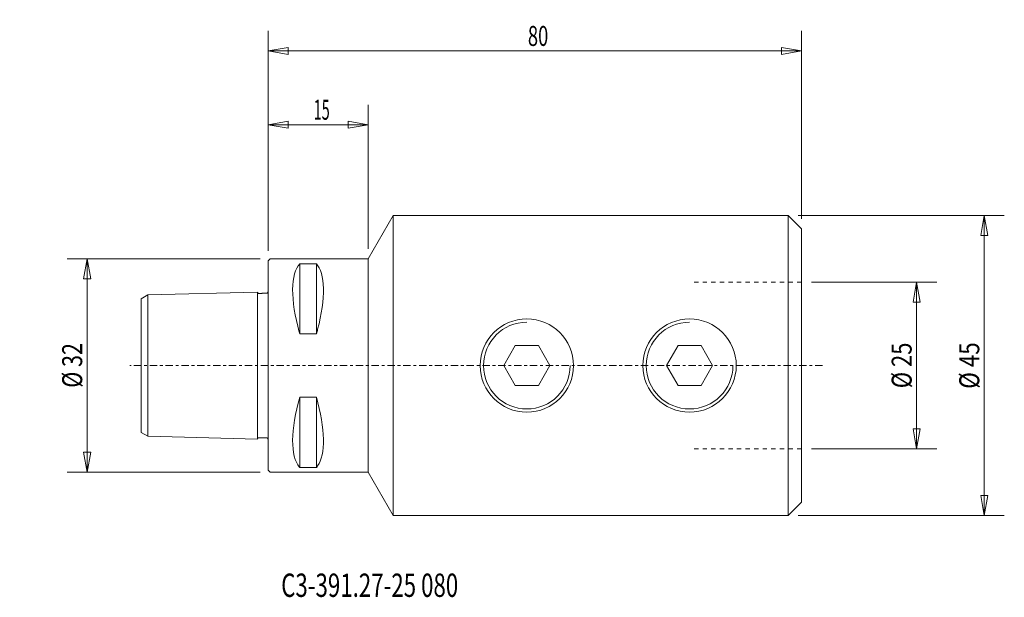
# Model space of a CAD drawing. Units: millimetres. Extents: x -37 to 110, y -35 to 52.
import ezdxf

# ---------------------------------------------------------------- set-up
doc = ezdxf.new("R2010")
doc.units = ezdxf.units.MM
doc.linetypes.add('CENTER', pattern=[47.5, 22, -8.5, 8.5, -8.5])
doc.linetypes.add('DASHED', pattern=[25.72, 12.86, -12.86])
doc.layers.get('0').update_dxf_attribs({"linetype": 'CONTINUOUS'})
for name, color, linetype in [('1', 4, 'CONTINUOUS'), ('2', 7, 'CONTINUOUS'), ('SK1', 4, 'CONTINUOUS'), ('SK2', 7, 'CONTINUOUS'), ('SK3', 1, 'DASHED'), ('SK4', 2, 'CENTER'), ('SK6', 5, 'CONTINUOUS')]:
    doc.layers.add(name, color=color, linetype=linetype)
doc.styles.add('iso_b_vert', font='simplex.shx')
doc.dimstyles.get("Standard").update_dxf_attribs({"dimtxt": 0.18, "dimasz": 0.18, "dimexe": 0.18, "dimexo": 0.0625, "dimgap": 0.09, "dimtad": 1, "dimzin": 0, "dimdsep": 52, "dimtxsty": 'Standard', "dimcen": 0.09, "dimadec": 0, "dimazin": 0, "dimtfac": 1, "dimtdec": 4, "dimtofl": 0, "dimtmove": 0, "dimatfit": 3, "dimfxl": 1, "dimtolj": 1, "dimtzin": 0, "dimarcsym": 0})

# ---------------------------------------------------------------- blocks, each defined once
blk = doc.blocks.new('DimnDraft3D1')
at = {"layer": 'SK2', "lineweight": 13}
for p, q in [((79.5, 22.5), (110.392137, 22.5)), ((107.392137, 22.5), (106.863156, 19.499998)), ((107.392137, -22.5), (107.392137, 22.5)), ((107.392137, 22.5), (107.921118, 19.500002)), ((107.921118, 19.500002), (106.863156, 19.499998)), ((106.863156, -19.500002), (107.921118, -19.499998)), ((107.392137, -22.5), (106.863156, -19.500002)), ((107.392137, -22.5), (107.921118, -19.499998)), ((79.5, -22.5), (110.392137, -22.5))]:
    blk.add_line(p, q, dxfattribs=at)
at = {"layer": 'SK2', "lineweight": 18, "insert": (106.642137, -3.481579), "char_height": 3, "attachment_point": 7, "rotation": 90, "line_spacing_factor": 1.084337, "style": 'iso_b_vert'}
blk.add_mtext('\\W0.8203;%%c 45', dxfattribs=at)
blk = doc.blocks.new('_CLOSED')
at = {"lineweight": -2}
for p, q in [((-1, 0.166667), (0, 0)), ((-1, 0.166667), (-1, -0.166667)), ((0, 0), (-1, -0.166667)), ((0, 0), (-1, 0))]:
    blk.add_line(p, q, dxfattribs=at)
blk = doc.blocks.new('DimnDraft3D2')
at = {"layer": 'SK2', "lineweight": 13}
for p, q in [((-1.2, 16), (-30.116622, 16)), ((-27.116622, 16), (-27.645603, 12.999998)), ((-27.116622, -16), (-27.116622, 16)), ((-27.116622, 16), (-26.587641, 13.000002)), ((-26.587641, 13.000002), (-27.645603, 12.999998)), ((-27.645603, -13.000002), (-26.587641, -12.999998)), ((-27.116622, -16), (-27.645603, -13.000002)), ((-27.116622, -16), (-26.587641, -12.999998)), ((-1.2, -16), (-30.116622, -16))]:
    blk.add_line(p, q, dxfattribs=at)
at = {"layer": 'SK2', "lineweight": 18, "insert": (-27.866622, -3.323684), "char_height": 3, "attachment_point": 7, "rotation": 90, "line_spacing_factor": 1.084337, "style": 'iso_b_vert'}
blk.add_mtext('\\W0.7884;%%c 32', dxfattribs=at)
blk = doc.blocks.new('DimnDraft3D3')
at = {"layer": 'SK2', "lineweight": 13}
for p, q in [((0, 17.2), (0, 39.129023)), ((15, 17.5), (15, 39.129023)), ((0, 36.129023), (2.999998, 36.658004)), ((0, 36.129023), (15, 36.129023)), ((0, 36.129023), (3.000002, 35.600042)), ((2.999998, 36.658004), (3.000002, 35.600042)), ((15, 36.129023), (11.999998, 36.658004)), ((12.000002, 35.600042), (11.999998, 36.658004)), ((15, 36.129023), (12.000002, 35.600042))]:
    blk.add_line(p, q, dxfattribs=at)
at = {"layer": 'SK2', "lineweight": 18, "insert": (6.832895, 36.879023), "char_height": 3, "attachment_point": 7, "line_spacing_factor": 1.084337, "style": 'iso_b_vert'}
blk.add_mtext('\\W0.5321;15', dxfattribs=at)
blk = doc.blocks.new('DimnDraft3D4')
at = {"layer": '2', "lineweight": 13}
for p, q in [((0, 17.2), (0, 50.19926)), ((80, 22), (80, 50.19926)), ((0, 47.19926), (2.999998, 47.728241)), ((2.999998, 47.728241), (3.000002, 46.670279)), ((80, 47.19926), (76.999998, 47.728241)), ((77.000002, 46.670279), (76.999998, 47.728241)), ((0, 47.19926), (80, 47.19926)), ((0, 47.19926), (3.000002, 46.670279)), ((80, 47.19926), (77.000002, 46.670279))]:
    blk.add_line(p, q, dxfattribs=at)
at = {"layer": '2', "lineweight": 18, "insert": (38.957895, 47.94926), "char_height": 3, "attachment_point": 7, "line_spacing_factor": 1.084337, "style": 'iso_b_vert'}
blk.add_mtext('\\W0.6740;80', dxfattribs=at)
blk = doc.blocks.new('DimnDraft3D5')
at = {"layer": 'SK2', "lineweight": 13}
for p, q in [((81.5, 12.5), (100.250953, 12.5)), ((97.250953, 12.5), (96.721972, 9.499998)), ((97.250953, -12.5), (97.250953, 12.5)), ((97.250953, 12.5), (97.779934, 9.500002)), ((97.779934, 9.500002), (96.721972, 9.499998)), ((96.721972, -9.500002), (97.779934, -9.499998)), ((97.250953, -12.5), (96.721972, -9.500002)), ((97.250953, -12.5), (97.779934, -9.499998)), ((81.5, -12.5), (100.250953, -12.5))]:
    blk.add_line(p, q, dxfattribs=at)
at = {"layer": 'SK2', "lineweight": 18, "insert": (96.500953, -3.402632), "char_height": 3, "attachment_point": 7, "rotation": 90, "line_spacing_factor": 1.084337, "style": 'iso_b_vert'}
blk.add_mtext('\\W0.8066;%%c 25', dxfattribs=at)

msp = doc.modelspace()

# ---------------------------------------------------------------- linework, layer by layer
at = {"layer": '1', "lineweight": 18}
for p, q in [((15, 16), (18.75, 22.5)), ((18.75, 22.5), (18.75, -22.5)), ((18.75, 22.5), (78, 22.5)), ((80, 20.5), (78, 22.5)), ((78, 22.5), (78, -22.5)), ((80, -20.5), (80, 20.5)), ((0, 15.7), (0.3, 16)), ((0, -15.7), (0, 15.7)), ((15, 16), (0.3, 16)), ((4.75, 4.76), (4.75, 15.28)), ((7.25, 15.28), (4.75, 15.28)), ((7.25, 4.76), (7.25, 15.28)), ((15, 16), (15, -16)), ((4.75, 4.76), (7.25, 4.76)), ((37.07, 3), (35.34, 0)), ((40.53, 3), (37.07, 3)), ((42.26, 0), (40.53, 3)), ((61.47, 3), (59.74, 0)), ((64.93, 3), (61.47, 3)), ((66.66, 0), (64.93, 3)), ((35.34, 0), (37.07, -3)), ((40.53, -3), (42.26, 0)), ((59.74, 0), (61.47, -3)), ((64.93, -3), (66.66, 0)), ((37.07, -3), (40.53, -3)), ((61.47, -3), (64.93, -3)), ((4.75, -4.76), (4.75, -15.28)), ((7.25, -4.76), (4.75, -4.76)), ((7.25, -15.28), (7.25, -4.76)), ((0, -15.7), (0.3, -16)), ((15, -16), (0.3, -16)), ((4.75, -15.28), (7.25, -15.28)), ((15, -16), (18.75, -22.5)), ((78, -22.5), (80, -20.5)), ((18.75, -22.5), (78, -22.5))]:
    msp.add_line(p, q, dxfattribs=at)
for centre in [(38.8, 0), (63.2, 0)]:
    msp.add_circle(centre, 7, dxfattribs=at)
at = {"layer": '1', "lineweight": 13}
for centre in [(38.8, 0), (63.2, 0)]:
    msp.add_arc(centre, 6.5, 90, 0, dxfattribs=at)
at = {"layer": '1', "lineweight": 18}
for points, knots in [([(4.75, 15.28), (4.09, 14.55), (3.7, 13.19), (3.68, 9.64), (4.04, 7.35), (4.7, 4.93), (4.72, 4.84), (4.75, 4.76)], [0, 0, 0, 0, 0.490602, 0.490602, 0.981203, 0.981203, 1, 1, 1, 1]), ([(7.25, 15.28), (7.89, 14.57), (8.27, 13.27), (8.34, 9.88), (8.02, 7.69), (7.38, 5.21), (7.31, 4.99), (7.25, 4.76)], [0, 0, 0, 0, 0.475867, 0.475867, 0.951734, 0.951734, 1, 1, 1, 1]), ([(4.75, -15.28), (4.72, -15.25), (4.7, -15.22), (4.04, -14.42), (3.68, -13.02), (3.7, -9.4), (4.09, -7.09), (4.75, -4.76)], [0, 0, 0, 0, 0.018797, 0.018797, 0.509398, 0.509398, 1, 1, 1, 1]), ([(7.25, -4.76), (7.89, -7.02), (8.27, -9.27), (8.34, -12.82), (8.02, -14.23), (7.38, -15.13), (7.31, -15.21), (7.25, -15.28)], [0, 0, 0, 0, 0.475867, 0.475867, 0.951734, 0.951734, 1, 1, 1, 1])]:
    msp.add_open_spline(points, degree=3, knots=knots, dxfattribs=at)
at = {"layer": 'SK1', "lineweight": 18}
for p, q in [((-19, 10.03), (-18, 10.6)), ((-1.6, 11.02), (-18, 10.6)), ((-18, -10.6), (-18, 10.6)), ((-1.6, -11.02), (-1.6, 11.02)), ((-19, -10.03), (-19, 10.03)), ((-19, -10.03), (-18, -10.6)), ((-1.6, -11.02), (-18, -10.6))]:
    msp.add_line(p, q, dxfattribs=at)
for points in [[(-1.6, 11.02), (-1.59, 10.98), (-1.55, 10.91), (-1.45, 10.81), (-1.32, 10.84), (-1.19, 10.83), (-1.04, 10.83), (-0.86, 10.84), (-0.68, 10.85), (-0.5, 10.85), (-0.32, 10.86), (-0.18, 10.83), (-0.05, 10.91), (-0.02, 10.98), (-0.01, 11.04)], [(-1.6, -11.02), (-1.59, -10.98), (-1.55, -10.91), (-1.45, -10.81), (-1.32, -10.84), (-1.19, -10.83), (-1.04, -10.83), (-0.86, -10.84), (-0.68, -10.85), (-0.5, -10.85), (-0.32, -10.86), (-0.18, -10.83), (-0.05, -10.91), (-0.02, -10.98), (-0.01, -11.04)]]:
    msp.add_open_spline(points, degree=3, knots=[0, 0, 0, 0, 0.070125, 0.142944, 0.205724, 0.273969, 0.367794, 0.464779, 0.571901, 0.678163, 0.763453, 0.865019, 0.914316, 1, 1, 1, 1], dxfattribs=at)
at = {"layer": 'SK3', "lineweight": 13, "ltscale": 0.05}
for p, q in [((63.88, 12.5), (80, 12.5)), ((63.88, -12.5), (80, -12.5))]:
    msp.add_line(p, q, dxfattribs=at)
at = {"layer": 'SK4', "lineweight": 13, "ltscale": 0.05}
msp.add_line((83.12, 0), (-20.7, 0), dxfattribs=at)

# ---------------------------------------------------------------- texts
at = {"layer": 'SK6', "lineweight": 18, "insert": (1.97, -34.7), "char_height": 3.5, "attachment_point": 7, "line_spacing_factor": 1.084337, "style": 'iso_b_vert'}
msp.add_mtext('\\W0.7002;C3-391.27-25 080', dxfattribs=at)

# ---------------------------------------------------------------- dimensions: what is measured, and where the dimension line sits
at = {"layer": '2', "lineweight": 13}
dim = msp.add_linear_dim(base=(80, 47.2), p1=(0, 17.2), p2=(80, 22), dimstyle='Standard', override={"dimtxt": 3, "dimasz": 3, "dimexe": 3, "dimexo": 1.5, "dimgap": 1.5, "dimtad": 1, "dimtih": 0, "dimdec": 0, "dimpost": '<>', "dimtxsty": 'iso_b_vert', "dimsah": 1, "dimclrd": 7, "dimclre": 7, "dimclrt": 7, "dimtdec": 2, "dimtmove": 0}, dxfattribs=at)
dim.commit()
dim.dimension.update_dxf_attribs({"geometry": 'DimnDraft3D4', "text_midpoint": (38.21, 47.2)})
at = {"layer": 'SK2', "lineweight": 13}
dim = msp.add_linear_dim(base=(15, 36.13), p1=(0, 17.2), p2=(15, 17.5), dimstyle='Standard', override={"dimtxt": 3, "dimasz": 3, "dimexe": 3, "dimexo": 1.5, "dimgap": 1.5, "dimtad": 1, "dimtih": 0, "dimdec": 0, "dimpost": '<>', "dimtxsty": 'iso_b_vert', "dimsah": 1, "dimclrd": 7, "dimclre": 7, "dimclrt": 7, "dimtdec": 2, "dimtmove": 0}, dxfattribs=at)
dim.commit()
dim.dimension.update_dxf_attribs({"geometry": 'DimnDraft3D3', "text_midpoint": (6.08, 36.13)})
for base, p1, p2, picture, middle in [((107.39, 22.5), (79.5, -22.5), (79.5, 22.5), 'DimnDraft3D1', (107.39, -4.23)), ((-27.12, 16), (-1.2, -16), (-1.2, 16), 'DimnDraft3D2', (-27.12, -4.07)), ((97.25, 12.5), (81.5, -12.5), (81.5, 12.5), 'DimnDraft3D5', (97.25, -4.15))]:
    dim = msp.add_linear_dim(base=base, p1=p1, p2=p2, angle=90, dimstyle='Standard', override={"dimtxt": 3, "dimasz": 3, "dimexe": 3, "dimexo": 1.5, "dimgap": 1.5, "dimtad": 1, "dimtih": 0, "dimtoh": 0, "dimdec": 0, "dimpost": '<>', "dimtxsty": 'iso_b_vert', "dimblk1": 'CLOSED', "dimblk2": 'CLOSED', "dimsah": 1, "dimclrd": 7, "dimclre": 7, "dimclrt": 7, "dimtdec": 2, "dimtmove": 0}, dxfattribs=at)
    dim.commit()
    dim.dimension.update_dxf_attribs({"geometry": picture, "text_midpoint": middle})

doc.saveas('drawing.dxf')
